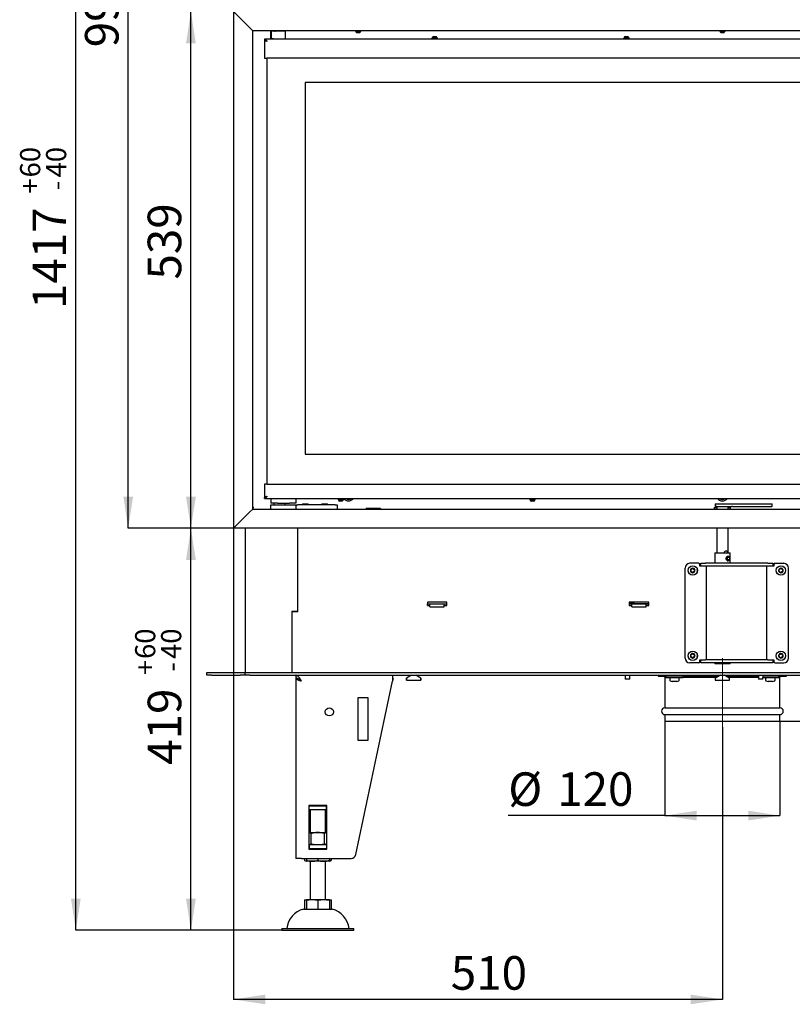
# Model space of a CAD drawing. Units: millimetres. Extents: x 2 to 206, y -2 to 282.
# Drawn here: x 2 to 82, y 123 to 226 of the extents above; entities that cross this region are included whole.
import ezdxf

# ---------------------------------------------------------------- set-up
doc = ezdxf.new("R2010")
doc.units = ezdxf.units.MM
doc.linetypes.add('CENTERX2', pattern=[20.32, 12.7, -2.54, 2.54, -2.54])
doc.layers.add('FORMAT', color=7, linetype='Continuous')
doc.styles.add('SLDTEXTSTYLE0', font='TXT', dxfattribs={"width": 0.605})
doc.dimstyles.new('SLDDIMSTYLE0', dxfattribs={"dimtxt": 3.5, "dimasz": 3.302, "dimexe": 0, "dimexo": 0.0625, "dimgap": 0.875, "dimtad": 1, "dimdec": 0, "dimlfac": 10, "dimrnd": 1e-09, "dimzin": 12, "dimdsep": 46, "dimtxsty": 'SLDTEXTSTYLE0', "dimsah": 1, "dimcen": 0.09, "dimadec": 0, "dimazin": 3, "dimtol": 1, "dimtp": 60, "dimtm": 40, "dimtfac": 1, "dimtdec": 0, "dimtofl": 0, "dimtmove": 0, "dimatfit": 3, "dimfxl": 0, "dimfrac": 2, "dimtolj": 1, "dimtzin": 12, "dimarcsym": 0})
doc.dimstyles.new('SLDDIMSTYLE1', dxfattribs={"dimtxt": 3.5, "dimasz": 3.302, "dimexe": 0, "dimexo": 0.0625, "dimgap": 0.875, "dimtad": 1, "dimdec": 1, "dimlfac": 10, "dimrnd": 1e-09, "dimzin": 12, "dimdsep": 46, "dimtxsty": 'SLDTEXTSTYLE0', "dimsah": 1, "dimcen": 0.09, "dimadec": 0, "dimazin": 3, "dimtfac": 1, "dimtdec": 1, "dimtofl": 0, "dimtmove": 0, "dimatfit": 3, "dimfxl": 0, "dimfrac": 2, "dimtolj": 1, "dimtzin": 12, "dimarcsym": 0})
doc.dimstyles.new('SLDDIMSTYLE2', dxfattribs={"dimtxt": 3.5, "dimasz": 3.302, "dimexe": 0, "dimexo": 0.0625, "dimgap": 0.875, "dimtad": 1, "dimdec": 0, "dimlfac": 10, "dimrnd": 1e-09, "dimzin": 12, "dimdsep": 46, "dimtxsty": 'SLDTEXTSTYLE0', "dimsah": 1, "dimcen": 0.09, "dimadec": 0, "dimazin": 3, "dimtfac": 1, "dimtdec": 1, "dimtofl": 0, "dimtmove": 0, "dimatfit": 3, "dimfxl": 0, "dimfrac": 2, "dimtolj": 1, "dimtzin": 12, "dimarcsym": 0})
doc.dimstyles.new('SLDDIMSTYLE3', dxfattribs={"dimtxt": 3.5, "dimasz": 3.302, "dimexe": 0, "dimexo": 0.0625, "dimgap": 0.875, "dimtad": 1, "dimdec": 1, "dimlfac": 10, "dimrnd": 1e-09, "dimzin": 12, "dimdsep": 46, "dimtxsty": 'SLDTEXTSTYLE0', "dimsah": 1, "dimcen": 0.09, "dimadec": 0, "dimazin": 3, "dimtol": 1, "dimtp": 60, "dimtm": 40, "dimtfac": 1, "dimtdec": 0, "dimtmove": 0, "dimatfit": 0, "dimfxl": 0, "dimfrac": 2, "dimtolj": 1, "dimtzin": 12, "dimarcsym": 0})

# ---------------------------------------------------------------- blocks, each defined once
blk = doc.blocks.new('_D')
at = {"layer": 'FORMAT', "color": 1}
for p, q in [((24.11, 172.48), (19.67, 172.48)), ((19.67, 130.54), (19.67, 172.48)), ((29.16, 130.54), (19.67, 130.54))]:
    blk.add_line(p, q, dxfattribs=at)
for points in [[(19.67, 172.48), (19.16, 169.17), (20.18, 169.17)], [(19.67, 130.54), (20.18, 133.84), (19.16, 133.84)]]:
    blk.add_solid(points, dxfattribs=at)
at = {"layer": 'FORMAT', "color": 1, "attachment_point": 1, "rotation": 90, "style": 'SLDTEXTSTYLE0'}
for s, insert, char_height in [('60', (13.85, 158.84), 2.1), ('40', (16.56, 158.84), 2.1), ('+', (13.85, 157.16), 2.1), ('-', (16.56, 157.52), 2.1), ('419', (15.16, 147.8), 3.5)]:
    blk.add_mtext(s, dxfattribs=dict(at, insert=insert, char_height=char_height))
blk = doc.blocks.new('_D_1')
at = {"layer": 'FORMAT', "color": 1}
for p, q in [((24.11, 226.38), (19.67, 226.38)), ((19.67, 172.48), (19.67, 226.38)), ((24.11, 172.48), (19.67, 172.48))]:
    blk.add_line(p, q, dxfattribs=at)
for points in [[(19.67, 226.38), (19.16, 223.07), (20.18, 223.07)], [(19.67, 172.48), (20.18, 175.78), (19.16, 175.78)]]:
    blk.add_solid(points, dxfattribs=at)
at = {"layer": 'FORMAT', "color": 1, "insert": (15.16, 198.42), "char_height": 3.5, "attachment_point": 1, "rotation": 90, "style": 'SLDTEXTSTYLE0'}
blk.add_mtext('539', dxfattribs=at)
blk = doc.blocks.new('_D_2')
at = {"layer": 'FORMAT', "color": 1}
for p, q in [((24.11, 172.48), (24.11, 123.32)), ((75.11, 151.74), (75.11, 123.32)), ((75.11, 123.32), (24.11, 123.32))]:
    blk.add_line(p, q, dxfattribs=at)
for points in [[(24.11, 123.32), (27.42, 122.82), (27.42, 123.83)], [(75.11, 123.32), (71.81, 123.83), (71.81, 122.82)]]:
    blk.add_solid(points, dxfattribs=at)
at = {"layer": 'FORMAT', "color": 1, "insert": (46.78, 127.84), "char_height": 3.5, "attachment_point": 1, "style": 'SLDTEXTSTYLE0'}
blk.add_mtext('510', dxfattribs=at)
blk = doc.blocks.new('_D_3')
at = {"layer": 'FORMAT'}
for p, q in [((65.11, 272.24), (7.66, 272.24)), ((7.66, 130.54), (7.66, 272.24)), ((29.16, 130.54), (7.66, 130.54))]:
    blk.add_line(p, q, dxfattribs=at)
for points in [[(7.66, 272.24), (7.16, 268.93), (8.17, 268.93)], [(7.66, 130.54), (8.17, 133.84), (7.16, 133.84)]]:
    blk.add_solid(points, dxfattribs=at)
at = {"layer": 'FORMAT', "attachment_point": 1, "rotation": 90, "style": 'SLDTEXTSTYLE0'}
for s, insert, char_height in [('60', (1.85, 209.07), 2.1), ('40', (4.56, 209.07), 2.1), ('+', (1.85, 207.38), 2.1), ('-', (4.56, 207.74), 2.1), ('1417', (3.15, 195.35), 3.5)]:
    blk.add_mtext(s, dxfattribs=dict(at, insert=insert, char_height=char_height))
blk = doc.blocks.new('_D_4')
at = {"layer": 'FORMAT', "color": 1}
for p, q in [((65.11, 272.24), (13.13, 272.24)), ((13.13, 172.48), (13.13, 272.24)), ((24.11, 172.48), (13.13, 172.48))]:
    blk.add_line(p, q, dxfattribs=at)
for points in [[(13.13, 272.24), (12.62, 268.93), (13.64, 268.93)], [(13.13, 172.48), (13.64, 175.78), (12.62, 175.78)]]:
    blk.add_solid(points, dxfattribs=at)
at = {"layer": 'FORMAT', "color": 1, "insert": (8.62, 222.65), "char_height": 3.5, "attachment_point": 1, "rotation": 90, "style": 'SLDTEXTSTYLE0'}
blk.add_mtext('998', dxfattribs=at)
blk = doc.blocks.new('_D_5')
at = {"layer": 'FORMAT'}
for p, q in [((69.11, 152.34), (69.11, 142.5)), ((81.11, 152.34), (81.11, 142.5)), ((69.11, 142.5), (52.77, 142.5)), ((69.11, 142.5), (81.11, 142.5))]:
    blk.add_line(p, q, dxfattribs=at)
for points in [[(69.11, 142.5), (72.42, 141.99), (72.42, 143.01)], [(81.11, 142.5), (77.81, 143.01), (77.81, 141.99)]]:
    blk.add_solid(points, dxfattribs=at)
at = {"layer": 'FORMAT', "char_height": 3.5, "attachment_point": 1, "style": 'SLDTEXTSTYLE0'}
for s, insert in [('%%c', (52.77, 147.01)), ('120', (57.88, 147.02))]:
    blk.add_mtext(s, dxfattribs=dict(at, insert=insert))
blk = doc.blocks.new('_D_6')
at = {"layer": 'FORMAT'}
for p, q in [((99.01, 152.34), (99.01, 156.64)), ((81.11, 152.34), (99.01, 152.34)), ((99.01, 152.34), (99.01, 130.54)), ((113.56, 130.54), (99.01, 130.54)), ((99.01, 130.54), (99.01, 126.24))]:
    blk.add_line(p, q, dxfattribs=at)
for points in [[(99.01, 152.34), (99.52, 155.64), (98.5, 155.64)], [(99.01, 130.54), (98.5, 127.23), (99.52, 127.23)]]:
    blk.add_solid(points, dxfattribs=at)
at = {"layer": 'FORMAT', "attachment_point": 1, "rotation": 90, "style": 'SLDTEXTSTYLE0'}
for s, insert, char_height in [('60', (93.19, 145.38), 2.1), ('40', (95.9, 145.38), 2.1), ('+', (93.19, 143.69), 2.1), ('-', (95.9, 144.05), 2.1), ('218', (94.5, 134.33), 3.5)]:
    blk.add_mtext(s, dxfattribs=dict(at, insert=insert, char_height=char_height))

msp = doc.modelspace()

# ---------------------------------------------------------------- linework, layer by layer
at = {"color": 7, "linetype": 'Continuous', "lineweight": 25}
for p, q in [((24.113, 226.377), (25.813, 224.677)), ((24.113, 226.377), (24.113, 172.477)), ((26.113, 224.377), (25.813, 224.677)), ((25.813, 224.677), (26.113, 224.377)), ((124.113, 224.377), (26.113, 224.377)), ((26.113, 174.477), (26.113, 224.377)), ((28.023, 224.287), (28.066, 224.337)), ((28.074, 224.287), (28.023, 224.287)), ((28.023, 223.587), (28.023, 224.287)), ((28.066, 224.337), (28.117, 224.337)), ((28.117, 224.337), (28.074, 224.287)), ((28.074, 223.587), (28.074, 224.287)), ((28.389, 224.337), (28.117, 224.337)), ((28.389, 224.337), (28.451, 224.337)), ((28.404, 224.337), (28.404, 224.377)), ((29.528, 224.337), (28.451, 224.337)), ((29.402, 224.377), (29.402, 224.337)), ((29.528, 223.537), (29.528, 224.337)), ((36.828, 224.377), (36.828, 224.297)), ((37.226, 224.297), (36.828, 224.297)), ((36.878, 224.297), (36.878, 224.277)), ((37.206, 224.277), (36.878, 224.277)), ((37.169, 224.157), (36.973, 224.157)), ((37.253, 224.157), (37.169, 224.157)), ((37.348, 224.277), (37.206, 224.277)), ((37.398, 224.297), (37.226, 224.297)), ((37.348, 224.277), (37.348, 224.297)), ((37.398, 224.297), (37.398, 224.377)), ((74.828, 224.377), (74.828, 224.297)), ((75.167, 224.297), (74.828, 224.297)), ((74.878, 224.297), (74.878, 224.277)), ((75.158, 224.277), (74.878, 224.277)), ((75.14, 224.157), (74.973, 224.157)), ((75.253, 224.157), (75.14, 224.157)), ((75.348, 224.277), (75.158, 224.277)), ((75.398, 224.297), (75.167, 224.297)), ((75.348, 224.277), (75.348, 224.297)), ((75.398, 224.297), (75.398, 224.377)), ((27.363, 223.507), (27.363, 223.387)), ((122.843, 223.507), (27.363, 223.507)), ((27.363, 223.357), (27.363, 221.507)), ((27.472, 223.357), (27.363, 223.357)), ((28.066, 223.537), (28.023, 223.587)), ((28.023, 223.587), (28.074, 223.587)), ((28.117, 223.537), (28.066, 223.537)), ((28.074, 223.587), (28.117, 223.537)), ((28.103, 223.537), (28.103, 223.507)), ((28.273, 223.537), (28.117, 223.537)), ((28.273, 223.537), (29.703, 223.537)), ((29.703, 223.507), (29.703, 223.537)), ((44.818, 223.64), (44.818, 223.56)), ((44.818, 223.64), (45.103, 223.64)), ((44.818, 223.56), (45.103, 223.56)), ((44.868, 223.66), (44.868, 223.64)), ((44.868, 223.66), (45.103, 223.66)), ((44.953, 223.54), (44.953, 223.507)), ((44.953, 223.54), (45.103, 223.54)), ((44.963, 223.78), (45.103, 223.78)), ((45.103, 223.78), (45.243, 223.78)), ((45.103, 223.66), (45.338, 223.66)), ((45.103, 223.64), (45.388, 223.64)), ((45.103, 223.56), (45.388, 223.56)), ((45.103, 223.54), (45.253, 223.54)), ((45.253, 223.507), (45.253, 223.54)), ((45.338, 223.64), (45.338, 223.66)), ((45.388, 223.56), (45.388, 223.64)), ((64.818, 223.64), (64.818, 223.56)), ((64.818, 223.64), (65.157, 223.64)), ((64.818, 223.56), (65.157, 223.56)), ((64.868, 223.66), (64.868, 223.64)), ((64.868, 223.66), (65.148, 223.66)), ((64.953, 223.54), (64.953, 223.507)), ((64.953, 223.54), (65.132, 223.54)), ((64.963, 223.78), (65.13, 223.78)), ((65.13, 223.78), (65.243, 223.78)), ((65.132, 223.54), (65.253, 223.54)), ((65.148, 223.66), (65.338, 223.66)), ((65.157, 223.64), (65.388, 223.64)), ((65.157, 223.56), (65.388, 223.56)), ((65.253, 223.507), (65.253, 223.54)), ((65.338, 223.64), (65.338, 223.66)), ((65.388, 223.56), (65.388, 223.64)), ((27.363, 221.507), (27.603, 221.507)), ((27.603, 221.507), (27.603, 177.067)), ((122.603, 221.507), (27.603, 221.507)), ((31.603, 218.988), (31.603, 180.188)), ((118.603, 218.988), (31.603, 218.988)), ((31.603, 180.188), (118.603, 180.188)), ((27.363, 177.067), (27.363, 175.717)), ((27.603, 177.067), (27.363, 177.067)), ((27.603, 177.067), (122.603, 177.067)), ((27.473, 175.717), (27.363, 175.717)), ((27.363, 175.567), (27.363, 175.687)), ((27.363, 175.567), (122.843, 175.567)), ((28.013, 175.567), (28.013, 175.087)), ((28.298, 175.087), (28.013, 175.087)), ((28.013, 174.477), (28.013, 174.927)), ((28.013, 174.927), (28.813, 174.927)), ((28.689, 175.087), (28.298, 175.087)), ((28.303, 175.087), (28.303, 174.927)), ((28.313, 175.087), (28.313, 174.927)), ((28.689, 175.087), (29.938, 175.087)), ((28.813, 174.927), (29.813, 174.927)), ((29.513, 174.927), (29.513, 175.087)), ((29.813, 174.927), (30.613, 174.927)), ((30.328, 175.087), (29.938, 175.087)), ((30.613, 175.087), (30.328, 175.087)), ((30.613, 175.567), (30.613, 175.087)), ((30.613, 174.927), (30.613, 174.477)), ((30.613, 174.927), (30.813, 174.927)), ((34.713, 174.927), (30.813, 174.927)), ((31.338, 175.027), (31.313, 175.002)), ((31.313, 175.002), (31.313, 174.927)), ((31.913, 175.002), (31.313, 175.002)), ((31.338, 175.027), (31.888, 175.027)), ((31.913, 175.002), (31.888, 175.027)), ((31.913, 174.927), (31.913, 175.002)), ((33.338, 175.027), (33.313, 175.002)), ((33.313, 175.002), (33.313, 174.927)), ((33.913, 175.002), (33.313, 175.002)), ((33.338, 175.027), (33.888, 175.027)), ((33.913, 175.002), (33.888, 175.027)), ((33.913, 174.927), (33.913, 175.002)), ((34.713, 174.927), (34.913, 174.927)), ((34.913, 174.927), (34.913, 174.477)), ((35.018, 175.514), (35.018, 175.434)), ((35.588, 175.514), (35.018, 175.514)), ((35.588, 175.434), (35.018, 175.434)), ((35.068, 175.434), (35.068, 175.414)), ((35.538, 175.414), (35.068, 175.414)), ((35.153, 175.567), (35.153, 175.534)), ((35.453, 175.534), (35.153, 175.534)), ((35.443, 175.294), (35.163, 175.294)), ((35.453, 175.534), (35.453, 175.567)), ((35.538, 175.414), (35.538, 175.434)), ((35.588, 175.434), (35.588, 175.514)), ((55.018, 175.514), (55.018, 175.434)), ((55.588, 175.514), (55.018, 175.514)), ((55.588, 175.434), (55.018, 175.434)), ((55.068, 175.434), (55.068, 175.414)), ((55.538, 175.414), (55.068, 175.414)), ((55.153, 175.567), (55.153, 175.534)), ((55.453, 175.534), (55.153, 175.534)), ((55.443, 175.294), (55.163, 175.294)), ((55.453, 175.534), (55.453, 175.567)), ((55.538, 175.414), (55.538, 175.434)), ((55.588, 175.434), (55.588, 175.514)), ((74.263, 174.627), (74.263, 174.477)), ((74.263, 174.627), (74.513, 174.627)), ((74.341, 175.037), (74.341, 174.737)), ((74.341, 175.037), (74.528, 175.037)), ((74.528, 174.737), (74.341, 174.737)), ((74.513, 174.737), (74.513, 174.477)), ((74.528, 175.037), (76.082, 175.037)), ((74.528, 174.737), (76.082, 174.737)), ((75.713, 174.477), (75.713, 174.737)), ((75.713, 174.627), (75.963, 174.627)), ((75.963, 174.477), (75.963, 174.627)), ((76.082, 175.037), (76.169, 175.037)), ((76.169, 174.737), (76.082, 174.737)), ((76.169, 175.037), (78.478, 175.037)), ((76.169, 174.737), (78.478, 174.737)), ((78.478, 175.037), (78.968, 175.037)), ((78.478, 174.737), (78.968, 174.737)), ((78.968, 175.037), (80.262, 175.037)), ((78.968, 174.737), (80.262, 174.737)), ((80.262, 175.037), (80.303, 175.037)), ((80.303, 174.737), (80.262, 174.737)), ((80.303, 174.737), (80.303, 175.037)), ((24.113, 172.477), (25.813, 174.177)), ((26.113, 174.477), (25.813, 174.177)), ((25.813, 174.177), (26.113, 174.477)), ((26.113, 174.544), (26.173, 174.589)), ((26.113, 174.477), (124.113, 174.477)), ((39.463, 174.552), (37.963, 174.552)), ((37.963, 174.506), (37.963, 174.552)), ((37.963, 174.477), (37.963, 174.506)), ((39.463, 174.552), (39.463, 174.506)), ((39.463, 174.506), (39.463, 174.477)), ((126.113, 172.477), (24.113, 172.477)), ((25.313, 172.477), (25.313, 157.437)), ((30.813, 163.767), (30.813, 172.477)), ((74.513, 172.477), (74.513, 169.917)), ((75.713, 169.917), (75.713, 172.477)), ((74.313, 169.917), (74.313, 168.817)), ((74.313, 169.917), (75.913, 169.917)), ((75.618, 169.562), (75.694, 169.562)), ((75.694, 169.562), (75.746, 169.522)), ((75.71, 169.549), (75.759, 169.549)), ((75.746, 169.522), (75.747, 169.462)), ((75.8, 169.511), (75.759, 169.549)), ((75.785, 169.454), (75.8, 169.511)), ((75.846, 169.48), (75.813, 169.512)), ((75.913, 168.817), (75.913, 169.917)), ((72.613, 168.817), (71.713, 168.817)), ((72.763, 168.517), (72.763, 168.667)), ((72.863, 168.517), (72.763, 168.517)), ((72.863, 168.517), (72.863, 168.817)), ((72.863, 168.817), (73.363, 168.817)), ((73.363, 168.517), (72.863, 168.517)), ((79.863, 168.817), (73.363, 168.817)), ((79.863, 168.517), (73.363, 168.517)), ((73.463, 158.737), (73.463, 168.517)), ((75.623, 169.072), (75.699, 169.072)), ((75.715, 169.454), (75.785, 169.454)), ((75.813, 169.122), (75.846, 169.154)), ((79.763, 158.737), (79.763, 168.517)), ((79.863, 168.817), (80.363, 168.817)), ((80.363, 168.517), (79.863, 168.517)), ((80.363, 168.817), (80.363, 168.517)), ((80.463, 168.517), (80.363, 168.517)), ((80.463, 168.667), (80.463, 168.517)), ((80.613, 168.817), (81.513, 168.817)), ((71.213, 158.937), (71.213, 168.317)), ((82.013, 158.937), (82.013, 168.317)), ((46.373, 164.762), (44.333, 164.762)), ((44.333, 164.762), (44.333, 164.412)), ((44.333, 164.587), (44.353, 164.587)), ((44.333, 164.412), (44.603, 164.412)), ((44.353, 164.412), (44.353, 164.587)), ((44.353, 164.587), (44.603, 164.587)), ((44.603, 164.287), (44.603, 164.587)), ((44.603, 164.587), (46.103, 164.587)), ((46.103, 164.287), (46.103, 164.587)), ((46.103, 164.587), (46.353, 164.587)), ((46.103, 164.412), (46.373, 164.412)), ((46.353, 164.412), (46.353, 164.587)), ((46.353, 164.587), (46.373, 164.587)), ((46.373, 164.412), (46.373, 164.762)), ((67.433, 164.762), (65.393, 164.762)), ((65.393, 164.762), (65.393, 164.412)), ((65.955, 164.637), (65.393, 164.637)), ((65.393, 164.587), (65.413, 164.587)), ((65.393, 164.412), (65.663, 164.412)), ((65.413, 164.412), (65.413, 164.587)), ((65.413, 164.587), (65.663, 164.587)), ((65.663, 164.287), (65.663, 164.587)), ((65.663, 164.587), (67.163, 164.587)), ((65.955, 164.637), (66.096, 164.637)), ((66.096, 164.637), (67.433, 164.637)), ((67.163, 164.287), (67.163, 164.587)), ((67.163, 164.587), (67.413, 164.587)), ((67.163, 164.412), (67.433, 164.412)), ((67.413, 164.412), (67.413, 164.587)), ((67.413, 164.587), (67.433, 164.587)), ((67.433, 164.412), (67.433, 164.762)), ((30.213, 163.787), (30.213, 157.437)), ((30.813, 163.787), (30.213, 163.787)), ((30.213, 163.767), (30.213, 157.437)), ((30.813, 163.767), (30.213, 163.767)), ((30.513, 163.787), (30.513, 163.767)), ((44.603, 164.287), (46.103, 164.287)), ((65.663, 164.287), (67.163, 164.287)), ((72.613, 158.437), (71.713, 158.437)), ((72.763, 158.587), (72.763, 158.737)), ((72.763, 158.737), (72.863, 158.737)), ((72.863, 158.437), (72.863, 158.737)), ((72.863, 158.737), (73.363, 158.737)), ((73.363, 158.437), (72.863, 158.437)), ((79.863, 158.737), (73.363, 158.737)), ((79.863, 158.437), (73.363, 158.437)), ((74.313, 158.437), (74.313, 158.317)), ((75.623, 158.317), (74.313, 158.317)), ((75.913, 158.317), (75.623, 158.317)), ((75.913, 158.317), (75.913, 158.437)), ((79.863, 158.737), (80.363, 158.737)), ((80.363, 158.437), (79.863, 158.437)), ((80.363, 158.737), (80.463, 158.737)), ((80.363, 158.737), (80.363, 158.437)), ((80.463, 158.737), (80.463, 158.587)), ((80.613, 158.437), (81.513, 158.437)), ((21.313, 157.137), (21.313, 157.437)), ((21.313, 157.437), (21.813, 157.437)), ((21.813, 157.437), (24.813, 157.437)), ((24.813, 157.437), (25.313, 157.437)), ((25.313, 157.137), (25.313, 157.437)), ((25.313, 157.437), (25.813, 157.437)), ((25.813, 157.437), (124.413, 157.437)), ((21.813, 157.137), (21.313, 157.137)), ((21.813, 157.137), (24.813, 157.137)), ((25.313, 157.137), (24.813, 157.137)), ((25.813, 157.137), (25.313, 157.137)), ((25.813, 157.137), (124.413, 157.137)), ((30.613, 157.137), (30.613, 156.837)), ((30.613, 156.827), (30.613, 138.037)), ((30.71, 156.827), (30.613, 156.827)), ((31.01, 156.689), (31.001, 156.682)), ((36.865, 138.433), (40.713, 156.537)), ((40.713, 157.137), (40.713, 156.537)), ((40.713, 156.82), (40.774, 156.82)), ((40.774, 156.82), (40.713, 156.537)), ((42.163, 156.637), (42.163, 156.829)), ((42.163, 156.829), (42.164, 156.829)), ((42.164, 156.637), (42.163, 156.637)), ((42.697, 157.137), (42.164, 156.829)), ((42.164, 156.829), (42.164, 156.637)), ((42.164, 156.637), (43.663, 156.637)), ((43.663, 156.829), (43.13, 157.137)), ((43.663, 156.637), (43.663, 156.829)), ((43.663, 156.829), (43.663, 156.829)), ((43.663, 156.829), (43.663, 156.637)), ((43.663, 156.637), (43.663, 156.637)), ((64.975, 157.137), (64.983, 156.737)), ((65.376, 156.737), (64.983, 156.737)), ((65.443, 156.737), (65.376, 156.737)), ((65.443, 156.737), (65.451, 157.137)), ((68.413, 157.137), (68.413, 157.037)), ((68.413, 157.037), (69.213, 157.037)), ((69.113, 156.937), (69.113, 153.737)), ((69.113, 156.937), (69.213, 156.937)), ((69.213, 157.037), (69.213, 156.877)), ((70.973, 157.037), (69.213, 157.037)), ((71.013, 156.877), (69.213, 156.877)), ((69.623, 156.827), (69.623, 156.611)), ((69.655, 156.564), (69.873, 156.477)), ((69.868, 157.137), (69.866, 157.037)), ((69.875, 156.477), (69.873, 156.477)), ((70.018, 156.477), (69.875, 156.477)), ((70.256, 156.477), (70.018, 156.477)), ((70.353, 156.477), (70.256, 156.477)), ((70.353, 156.477), (70.572, 156.564)), ((70.36, 157.037), (70.358, 157.137)), ((70.603, 156.611), (70.603, 156.827)), ((70.973, 157.037), (74.724, 157.037)), ((71.013, 156.877), (71.013, 157.037)), ((71.013, 156.937), (74.551, 156.937)), ((74.897, 157.137), (74.363, 156.829)), ((74.363, 156.829), (74.363, 156.637)), ((74.363, 156.637), (75.863, 156.637)), ((75.863, 156.829), (75.33, 157.137)), ((75.503, 157.037), (78.877, 157.037)), ((75.676, 156.937), (78.879, 156.937)), ((75.863, 156.637), (75.863, 156.829)), ((78.875, 157.137), (78.883, 156.737)), ((79.276, 156.737), (78.883, 156.737)), ((79.343, 156.737), (79.276, 156.737)), ((79.343, 156.737), (79.351, 157.137)), ((81.013, 156.877), (79.346, 156.877)), ((81.013, 157.037), (79.349, 157.037)), ((79.623, 156.827), (79.623, 156.611)), ((79.655, 156.564), (79.873, 156.477)), ((79.868, 157.137), (79.866, 157.037)), ((79.941, 156.477), (79.873, 156.477)), ((80.172, 156.477), (79.941, 156.477)), ((80.344, 156.477), (80.172, 156.477)), ((80.353, 156.477), (80.344, 156.477)), ((80.353, 156.477), (80.572, 156.564)), ((80.36, 157.037), (80.358, 157.137)), ((80.603, 156.611), (80.603, 156.827)), ((81.013, 156.877), (81.013, 157.037)), ((81.013, 157.037), (81.813, 157.037)), ((81.013, 156.937), (81.113, 156.937)), ((81.113, 153.737), (81.113, 156.937)), ((81.813, 157.037), (81.813, 157.137)), ((37.114, 154.82), (38.114, 154.82)), ((37.114, 150.32), (37.114, 154.82)), ((38.114, 154.82), (38.114, 150.32)), ((69.113, 153.737), (81.113, 153.737)), ((69.113, 153.037), (69.113, 152.337)), ((69.113, 153.037), (81.113, 153.037)), ((69.113, 152.337), (81.113, 152.337)), ((81.113, 152.337), (81.113, 153.037)), ((38.114, 150.32), (37.114, 150.32)), ((33.853, 143.557), (31.973, 143.557)), ((31.973, 143.557), (31.973, 139.017)), ((32.013, 143.537), (31.973, 143.537)), ((32.013, 143.137), (31.973, 143.137)), ((31.973, 143.039), (32.113, 143.039)), ((32.113, 142.999), (31.973, 142.999)), ((32.013, 143.137), (32.013, 143.537)), ((32.013, 143.537), (33.813, 143.537)), ((32.013, 143.137), (33.813, 143.137)), ((32.113, 143.557), (32.113, 143.537)), ((32.113, 143.137), (32.113, 140.737)), ((33.713, 143.537), (33.713, 143.557)), ((33.713, 140.737), (33.713, 143.137)), ((33.713, 143.039), (33.853, 143.039)), ((33.853, 142.999), (33.713, 142.999)), ((33.813, 143.137), (33.813, 143.537)), ((33.853, 143.537), (33.813, 143.537)), ((33.853, 143.137), (33.813, 143.137)), ((33.853, 139.017), (33.853, 143.557)), ((31.973, 140.737), (32.913, 140.737)), ((32.913, 140.737), (33.853, 140.737)), ((32.22, 139.544), (32.22, 140.63)), ((33.606, 139.544), (33.606, 140.63)), ((31.973, 139.437), (32.013, 139.437)), ((31.973, 139.037), (32.013, 139.037)), ((31.973, 139.017), (33.853, 139.017)), ((32.013, 139.437), (32.013, 139.037)), ((33.813, 139.437), (32.013, 139.437)), ((33.813, 139.037), (32.013, 139.037)), ((33.813, 139.437), (33.813, 139.037)), ((33.813, 139.437), (33.853, 139.437)), ((33.813, 139.037), (33.853, 139.037)), ((31.213, 138.037), (30.613, 138.037)), ((31.213, 138.037), (36.376, 138.037)), ((31.528, 138.037), (31.528, 137.834)), ((31.713, 138.037), (31.713, 137.834)), ((32.313, 137.737), (31.713, 137.737)), ((32.113, 137.737), (32.113, 133.737)), ((33.513, 137.737), (32.313, 137.737)), ((32.913, 138.037), (32.913, 137.834)), ((34.113, 137.737), (33.513, 137.737)), ((33.713, 133.737), (33.713, 137.737)), ((34.113, 138.037), (34.113, 137.834)), ((34.299, 138.037), (34.299, 137.834)), ((31.528, 133.7), (31.528, 132.737)), ((31.713, 133.737), (32.313, 133.737)), ((31.713, 133.7), (31.713, 132.737)), ((32.313, 133.737), (33.513, 133.737)), ((32.913, 133.7), (32.913, 132.737)), ((33.513, 133.737), (34.113, 133.737)), ((34.113, 133.7), (34.113, 132.737)), ((34.299, 133.7), (34.299, 132.737)), ((31.413, 132.737), (32.913, 132.737)), ((32.913, 132.737), (34.413, 132.737)), ((29.163, 130.737), (29.163, 130.537)), ((29.163, 130.737), (32.913, 130.737)), ((29.163, 130.537), (32.913, 130.537)), ((32.913, 130.737), (36.663, 130.737)), ((32.913, 130.537), (36.663, 130.537)), ((36.663, 130.537), (36.663, 130.737))]:
    msp.add_line(p, q, dxfattribs=at)
at = {"color": 7, "linetype": 'Continuous', "lineweight": 25, "flags": 128}
for points in [[(75.813, 169.122), (75.813, 169.121), (75.781, 169.096), (75.746, 169.079), (75.709, 169.072), (75.672, 169.074), (75.635, 169.086), (75.602, 169.107), (75.572, 169.136), (75.547, 169.172), (75.528, 169.214), (75.515, 169.259), (75.51, 169.307), (75.513, 169.356), (75.522, 169.402), (75.539, 169.446), (75.561, 169.484), (75.589, 169.516), (75.622, 169.54), (75.657, 169.556), (75.694, 169.562), (75.694, 169.562)], [(75.746, 169.522), (75.713, 169.516), (75.681, 169.501), (75.653, 169.478), (75.629, 169.448), (75.61, 169.412), (75.598, 169.372), (75.592, 169.329), (75.594, 169.286), (75.602, 169.244), (75.617, 169.205), (75.639, 169.171), (75.665, 169.144), (75.695, 169.125), (75.727, 169.114), (75.76, 169.112), (75.793, 169.12), (75.824, 169.136), (75.852, 169.16), (75.875, 169.191), (75.893, 169.228), (75.904, 169.269), (75.908, 169.312), (75.905, 169.356), (75.895, 169.397), (75.879, 169.435), (75.857, 169.468), (75.83, 169.493), (75.8, 169.511)], [(75.759, 169.549), (75.793, 169.53), (75.813, 169.512)], [(75.785, 169.454), (75.811, 169.438), (75.833, 169.414), (75.849, 169.383), (75.859, 169.348), (75.862, 169.311), (75.857, 169.274), (75.845, 169.24), (75.827, 169.211), (75.804, 169.189), (75.777, 169.176), (75.748, 169.172), (75.72, 169.177), (75.693, 169.192), (75.67, 169.215), (75.653, 169.245), (75.642, 169.279), (75.638, 169.316), (75.642, 169.353), (75.653, 169.388), (75.67, 169.418), (75.692, 169.441), (75.719, 169.456), (75.747, 169.462)]]:
    msp.add_lwpolyline(points, dxfattribs=at)
at = {"color": 7, "linetype": 'Continuous', "lineweight": 25}
for centre, radius in [((72.013, 168.077), 0.49), ((81.213, 168.077), 0.49), ((72.013, 159.177), 0.49), ((81.213, 159.177), 0.49), ((34.114, 153.32), 0.425)]:
    msp.add_circle(centre, radius, dxfattribs=at)
for centre, radius, start, end in [((26.113, 224.427), 0.08, 270, 321.31781), ((37.153, 224.397), 0.3, 203.58874, 233.14623), ((37.073, 224.397), 0.3, 306.85377, 336.41126), ((75.153, 224.397), 0.3, 203.58874, 233.14623), ((75.073, 224.397), 0.3, 306.85377, 336.41126), ((45.143, 223.54), 0.3, 126.85377, 156.41126), ((44.953, 223.55), 0.01, 270, 90), ((45.063, 223.54), 0.3, 23.58874, 53.14623), ((45.253, 223.55), 0.01, 90, 270), ((65.143, 223.54), 0.3, 126.85377, 156.41126), ((64.953, 223.55), 0.01, 270, 90), ((65.063, 223.54), 0.3, 23.58874, 53.14623), ((65.253, 223.55), 0.01, 90, 270), ((26.113, 174.627), 0.08, 0, 90), ((35.343, 175.534), 0.3, 203.58874, 233.14623), ((35.153, 175.524), 0.01, 270, 90), ((35.453, 175.524), 0.01, 90, 270), ((35.263, 175.534), 0.3, 306.85377, 336.41126), ((36.113, 176.027), 0.7, 221.08233, 318.91767), ((36.113, 176.027), 0.55, 236.7581, 303.2419), ((55.343, 175.534), 0.3, 203.58874, 233.14623), ((55.153, 175.524), 0.01, 270, 90), ((55.453, 175.524), 0.01, 90, 270), ((55.263, 175.534), 0.3, 306.85377, 336.41126), ((75.113, 176.027), 0.7, 221.08233, 318.91767), ((75.113, 176.027), 0.55, 236.7581, 303.2419), ((71.713, 168.317), 0.5, 90, 180), ((72.613, 168.667), 0.15, 0, 90), ((80.613, 168.667), 0.15, 90, 180), ((81.513, 168.317), 0.5, 0, 90), ((71.813, 168.077), 0.3, 156.56328, 203.43672), ((72.013, 168.077), 0.24, 144.91813, 204.91813), ((72.013, 168.077), 0.24, 204.91813, 264.91813), ((71.816, 167.985), 0.01, 143.77548, 266.06079), ((71.647, 168.109), 0.2, 323.77548, 26.06079), ((71.802, 167.776), 0.2, 23.77548, 86.06079), ((72.013, 168.077), 0.24, 84.91813, 144.91813), ((71.836, 168.202), 0.01, 83.77548, 206.06079), ((71.858, 168.41), 0.2, 263.77548, 326.06079), ((71.994, 167.86), 0.01, 203.77548, 326.06079), ((72.013, 168.077), 0.24, 264.91813, 324.91813), ((72.168, 167.743), 0.2, 83.77548, 146.06079), ((72.033, 168.293), 0.01, 23.77548, 146.06079), ((72.013, 168.077), 0.24, 24.91813, 84.91813), ((72.225, 168.378), 0.2, 203.77548, 266.06079), ((72.38, 168.044), 0.2, 143.77548, 206.06079), ((72.191, 167.952), 0.01, 263.77548, 26.06079), ((72.013, 168.077), 0.24, 324.91813, 24.91813), ((72.21, 168.168), 0.01, 323.77548, 86.06079), ((72.213, 168.077), 0.3, 336.56328, 23.43672), ((81.213, 168.077), 0.24, 145.28084, 205.28084), ((81.213, 168.077), 0.24, 205.28084, 265.28084), ((81.017, 167.984), 0.01, 144.13819, 266.42349), ((80.847, 168.107), 0.2, 324.13819, 26.42349), ((81.213, 168.077), 0.24, 85.28084, 145.28084), ((81.004, 167.774), 0.2, 24.13819, 86.42349), ((81.035, 168.2), 0.01, 84.13819, 206.42349), ((81.056, 168.409), 0.2, 264.13819, 326.42349), ((81.195, 167.86), 0.01, 204.13819, 326.42349), ((81.213, 168.077), 0.24, 265.28084, 325.28084), ((81.37, 167.744), 0.2, 84.13819, 146.42349), ((81.231, 168.293), 0.01, 24.13819, 146.42349), ((81.213, 168.077), 0.24, 25.28084, 85.28084), ((81.423, 168.379), 0.2, 204.13819, 266.42349), ((81.58, 168.046), 0.2, 144.13819, 206.42349), ((81.392, 167.953), 0.01, 264.13819, 26.42349), ((81.41, 168.169), 0.01, 324.13819, 86.42349), ((81.213, 168.077), 0.24, 325.28084, 25.28084), ((71.813, 159.177), 0.3, 156.56329, 203.43671), ((72.013, 159.177), 0.24, 144.91813, 204.91813), ((71.647, 159.209), 0.2, 323.77548, 26.06079), ((72.013, 159.177), 0.24, 84.91813, 144.91813), ((71.836, 159.302), 0.01, 83.77548, 206.06079), ((71.858, 159.51), 0.2, 263.77548, 326.06079), ((72.033, 159.393), 0.01, 23.77548, 146.06079), ((72.013, 159.177), 0.24, 24.91813, 84.91813), ((72.225, 159.478), 0.2, 203.77548, 266.06079), ((72.38, 159.144), 0.2, 143.77548, 206.06079), ((72.013, 159.177), 0.24, 324.91813, 24.91813), ((72.21, 159.268), 0.01, 323.77548, 86.06079), ((72.213, 159.177), 0.3, 336.5633, 23.4367), ((81.213, 159.177), 0.24, 144.91813, 204.91813), ((80.847, 159.209), 0.2, 323.77548, 26.06079), ((81.213, 159.177), 0.24, 84.91813, 144.91813), ((81.036, 159.302), 0.01, 83.77548, 206.06079), ((81.058, 159.51), 0.2, 263.77548, 326.06079), ((81.233, 159.393), 0.01, 23.77548, 146.06079), ((81.213, 159.177), 0.24, 24.91813, 84.91813), ((81.425, 159.478), 0.2, 203.77548, 266.06079), ((81.58, 159.144), 0.2, 143.77548, 206.06079), ((81.213, 159.177), 0.24, 324.91813, 24.91813), ((81.41, 159.268), 0.01, 323.77548, 86.06079), ((71.713, 158.937), 0.5, 180, 270), ((72.013, 159.177), 0.24, 204.91813, 264.91813), ((71.816, 159.085), 0.01, 143.77548, 266.06079), ((71.802, 158.876), 0.2, 23.77548, 86.06079), ((71.994, 158.96), 0.01, 203.77548, 326.06079), ((72.013, 159.177), 0.24, 264.91813, 324.91813), ((72.168, 158.843), 0.2, 83.77548, 146.06079), ((72.191, 159.052), 0.01, 263.77548, 26.06079), ((72.613, 158.587), 0.15, 270, 0), ((80.613, 158.587), 0.15, 180, 270), ((81.213, 159.177), 0.24, 204.91813, 264.91813), ((81.016, 159.085), 0.01, 143.77548, 266.06079), ((81.002, 158.876), 0.2, 23.77548, 86.06079), ((81.194, 158.96), 0.01, 203.77548, 326.06079), ((81.213, 159.177), 0.24, 264.91813, 324.91813), ((81.368, 158.843), 0.2, 83.77548, 146.06079), ((81.391, 159.052), 0.01, 263.77548, 26.06079), ((81.513, 158.937), 0.5, 270, 0), ((69.013, 156.937), 0.1, 0, 90), ((69.673, 156.827), 0.05, 90, 180), ((69.673, 156.611), 0.05, 180, 248.19859), ((70.553, 156.827), 0.05, 0, 90), ((70.553, 156.611), 0.05, 291.80141, 0), ((79.673, 156.827), 0.05, 90, 180), ((79.673, 156.611), 0.05, 180, 248.19859), ((80.553, 156.827), 0.05, 0, 90), ((80.553, 156.611), 0.05, 291.80141, 0), ((81.213, 156.937), 0.1, 90, 180), ((69.113, 153.387), 0.35, 90, 270), ((81.113, 153.387), 0.35, 270, 90), ((32.177, 138.844), 1.2, 237.26504, 247.28127), ((33.65, 138.844), 1.2, 292.71873, 302.7345), ((36.376, 138.537), 0.5, 270, 348), ((32.008, 130.45), 2.363, 104.59069, 173.03745), ((33.818, 130.45), 2.363, 6.96255, 75.40931)]:
    msp.add_arc(centre, radius, start, end, dxfattribs=at)
for points, knots in [([(27.363, 223.507), (27.373, 223.506), (27.394, 223.504), (27.424, 223.489), (27.455, 223.466), (27.485, 223.435), (27.516, 223.397), (27.555, 223.342), (27.584, 223.296), (27.603, 223.267)], [0, 0, 0, 0, 0.12561333, 0.25486118, 0.38059159, 0.50996702, 0.63569804, 0.76507413, 1, 1, 1, 1]), ([(27.363, 223.387), (27.377, 223.386), (27.405, 223.384), (27.447, 223.371), (27.489, 223.35), (27.541, 223.316), (27.579, 223.286), (27.603, 223.267)], [0, 0, 0, 0, 0.1717845, 0.3485077, 0.5208971, 0.6982793, 1, 1, 1, 1]), ([(27.603, 175.807), (27.593, 175.791), (27.573, 175.759), (27.542, 175.713), (27.512, 175.67), (27.481, 175.634), (27.451, 175.604), (27.411, 175.575), (27.382, 175.57), (27.363, 175.567)], [0, 0, 0, 0, 0.1256143, 0.2548631, 0.3805935, 0.509969, 0.6357, 0.7650761, 1, 1, 1, 1]), ([(27.603, 175.807), (27.59, 175.796), (27.562, 175.774), (27.52, 175.744), (27.478, 175.718), (27.426, 175.693), (27.387, 175.689), (27.363, 175.687)], [0, 0, 0, 0, 0.1717845, 0.3485077, 0.5208971, 0.6982793, 1, 1, 1, 1]), ([(26.173, 174.589), (26.175, 174.592), (26.18, 174.596), (26.188, 174.608), (26.191, 174.619), (26.193, 174.627)], [0, 0, 0, 0, 0.2141297, 0.4474822, 1, 1, 1, 1]), ([(75.312, 169.917), (75.311, 169.923), (75.308, 169.951), (75.324, 170.001), (75.359, 170.059), (75.41, 170.104), (75.467, 170.128), (75.522, 170.128), (75.568, 170.106), (75.603, 170.064), (75.624, 170.005), (75.634, 169.952), (75.632, 169.922), (75.632, 169.917)], [0, 0, 0, 0, 0.0281827, 0.1285304, 0.2306603, 0.3386971, 0.4479563, 0.5520398, 0.6527781, 0.7563431, 0.8651023, 0.9737885, 1, 1, 1, 1]), ([(31.213, 156.537), (31.188, 156.576), (31.137, 156.656), (31.061, 156.771), (30.984, 156.877), (30.908, 156.969), (30.831, 157.045), (30.757, 157.098), (30.684, 157.131), (30.637, 157.135), (30.613, 157.137)], [0, 0, 0, 0, 0.1255236, 0.2546791, 0.3803196, 0.5096026, 0.6352438, 0.7645274, 0.8808292, 1, 1, 1, 1]), ([(31.213, 156.537), (31.179, 156.564), (31.109, 156.618), (31.005, 156.694), (30.9, 156.759), (30.8, 156.804), (30.704, 156.832), (30.644, 156.835), (30.613, 156.837)], [0, 0, 0, 0, 0.1716459, 0.3482264, 0.5204767, 0.6977157, 0.847242, 1, 1, 1, 1]), ([(30.965, 156.716), (30.977, 156.705), (31, 156.681), (31.046, 156.645), (31.098, 156.609), (31.154, 156.573), (31.194, 156.549), (31.213, 156.537)], [0, 0, 0, 0, 0.1928873, 0.3946655, 0.5964436, 0.7982218, 1, 1, 1, 1]), ([(32.22, 140.63), (32.192, 140.645), (32.136, 140.675), (32.054, 140.709), (31.999, 140.721), (31.973, 140.727)], [0, 0, 0, 0, 0.3453163, 0.6905533, 1, 1, 1, 1]), ([(32.913, 140.737), (32.897, 140.737), (32.826, 140.736), (32.702, 140.728), (32.54, 140.706), (32.38, 140.673), (32.274, 140.644), (32.22, 140.63)], [0, 0, 0, 0, 0.0700644, 0.3004313, 0.5308341, 0.7653944, 1, 1, 1, 1]), ([(33.606, 140.63), (33.55, 140.645), (33.438, 140.676), (33.266, 140.709), (33.091, 140.732), (32.972, 140.735), (32.913, 140.737)], [0, 0, 0, 0, 0.2477112, 0.4953655, 0.7477053, 1, 1, 1, 1]), ([(33.853, 140.727), (33.813, 140.717), (33.729, 140.696), (33.648, 140.652), (33.606, 140.63)], [0, 0, 0, 0, 0.48751416, 1, 1, 1, 1]), ([(32.22, 139.544), (32.192, 139.529), (32.136, 139.498), (32.054, 139.465), (31.999, 139.453), (31.973, 139.447)], [0, 0, 0, 0, 0.3453163, 0.6905533, 1, 1, 1, 1]), ([(32.313, 139.037), (32.263, 139.036), (32.168, 139.035), (32.074, 139.022), (32.03, 139.017)], [0, 0, 0, 0, 0.5290525, 1, 1, 1, 1]), ([(32.913, 139.437), (32.897, 139.437), (32.826, 139.437), (32.702, 139.445), (32.54, 139.468), (32.38, 139.5), (32.274, 139.529), (32.22, 139.544)], [0, 0, 0, 0, 0.0700644, 0.3004313, 0.5308341, 0.7653944, 1, 1, 1, 1]), ([(32.593, 139.017), (32.558, 139.021), (32.475, 139.033), (32.382, 139.036), (32.323, 139.037), (32.313, 139.037)], [0, 0, 0, 0, 0.3709767, 0.8936496, 1, 1, 1, 1]), ([(33.606, 139.544), (33.55, 139.529), (33.438, 139.498), (33.266, 139.464), (33.091, 139.441), (32.972, 139.438), (32.913, 139.437)], [0, 0, 0, 0, 0.2477112, 0.4953655, 0.7477053, 1, 1, 1, 1]), ([(33.513, 139.037), (33.463, 139.036), (33.368, 139.035), (33.274, 139.022), (33.23, 139.017)], [0, 0, 0, 0, 0.5290525, 1, 1, 1, 1]), ([(33.793, 139.017), (33.758, 139.021), (33.675, 139.033), (33.582, 139.036), (33.523, 139.037), (33.513, 139.037)], [0, 0, 0, 0, 0.3709767, 0.8936496, 1, 1, 1, 1]), ([(33.853, 139.447), (33.813, 139.457), (33.729, 139.477), (33.648, 139.521), (33.606, 139.544)], [0, 0, 0, 0, 0.4875142, 1, 1, 1, 1]), ([(31.528, 137.834), (31.554, 137.819), (31.607, 137.789), (31.669, 137.765), (31.705, 137.758), (31.713, 137.757)], [0, 0, 0, 0, 0.4341546, 0.86848, 1, 1, 1, 1]), ([(31.713, 137.834), (31.759, 137.819), (31.851, 137.788), (31.993, 137.76), (32.137, 137.742), (32.245, 137.737), (32.303, 137.737), (32.313, 137.737)], [0, 0, 0, 0, 0.2348662, 0.4698249, 0.710413, 0.9510388, 1, 1, 1, 1]), ([(31.713, 137.737), (31.713, 137.738), (31.713, 137.74), (31.713, 137.757), (31.713, 137.785), (31.713, 137.818), (31.713, 137.834)], [0, 0, 0, 0, 0.2472826, 0.4945294, 0.7473252, 1, 1, 1, 1]), ([(32.313, 137.737), (32.363, 137.738), (32.464, 137.74), (32.615, 137.757), (32.765, 137.785), (32.864, 137.818), (32.913, 137.834)], [0, 0, 0, 0, 0.24728262, 0.49452942, 0.74732518, 1, 1, 1, 1]), ([(32.913, 137.834), (32.959, 137.819), (33.051, 137.788), (33.193, 137.76), (33.337, 137.742), (33.445, 137.737), (33.503, 137.737), (33.513, 137.737)], [0, 0, 0, 0, 0.2348662, 0.4698249, 0.710413, 0.9510388, 1, 1, 1, 1]), ([(33.513, 137.737), (33.563, 137.738), (33.664, 137.74), (33.815, 137.757), (33.965, 137.785), (34.064, 137.818), (34.113, 137.834)], [0, 0, 0, 0, 0.2472826, 0.4945294, 0.7473252, 1, 1, 1, 1]), ([(34.113, 137.756), (34.117, 137.757), (34.151, 137.763), (34.214, 137.786), (34.27, 137.818), (34.299, 137.834)], [0, 0, 0, 0, 0.0657584, 0.53299096, 1, 1, 1, 1]), ([(34.113, 137.834), (34.113, 137.818), (34.113, 137.777), (34.113, 137.744), (34.113, 137.739), (34.113, 137.737)], [0, 0, 0, 0, 0.2592274, 0.627453, 1, 1, 1, 1]), ([(31.528, 133.7), (31.556, 133.707), (31.614, 133.72), (31.676, 133.729), (31.709, 133.73), (31.713, 133.73)], [0, 0, 0, 0, 0.4643789, 0.9288806, 1, 1, 1, 1]), ([(31.713, 133.7), (31.763, 133.707), (31.862, 133.721), (32.062, 133.734), (32.213, 133.736), (32.313, 133.737)], [0, 0, 0, 0, 0.24927327, 0.49861249, 1, 1, 1, 1]), ([(31.713, 133.737), (31.713, 133.736), (31.713, 133.734), (31.713, 133.721), (31.713, 133.707), (31.713, 133.7)], [0, 0, 0, 0, 0.4990398, 0.7495534, 1, 1, 1, 1]), ([(32.313, 133.737), (32.413, 133.736), (32.564, 133.734), (32.764, 133.721), (32.863, 133.707), (32.913, 133.7)], [0, 0, 0, 0, 0.4990398, 0.7495534, 1, 1, 1, 1]), ([(32.913, 133.7), (32.963, 133.707), (33.062, 133.721), (33.262, 133.734), (33.413, 133.736), (33.513, 133.737)], [0, 0, 0, 0, 0.24927327, 0.49861249, 1, 1, 1, 1]), ([(33.513, 133.737), (33.613, 133.736), (33.764, 133.734), (33.964, 133.721), (34.063, 133.707), (34.113, 133.7)], [0, 0, 0, 0, 0.4990398, 0.7495534, 1, 1, 1, 1]), ([(34.113, 133.7), (34.113, 133.708), (34.113, 133.726), (34.113, 133.735), (34.113, 133.736), (34.113, 133.737)], [0, 0, 0, 0, 0.32074144, 0.66012942, 1, 1, 1, 1]), ([(34.113, 133.73), (34.117, 133.73), (34.151, 133.729), (34.213, 133.72), (34.27, 133.707), (34.299, 133.7)], [0, 0, 0, 0, 0.0667476, 0.5334363, 1, 1, 1, 1])]:
    msp.add_open_spline(points, degree=3, knots=knots, dxfattribs=at)
for points in [[(27.603, 223.267), (27.588, 223.27), (27.556, 223.278), (27.511, 223.289), (27.469, 223.3), (27.432, 223.312), (27.402, 223.323), (27.38, 223.334), (27.366, 223.345), (27.364, 223.353), (27.363, 223.357)], [(27.603, 223.267), (27.588, 223.274), (27.556, 223.289), (27.516, 223.312), (27.489, 223.334), (27.485, 223.349), (27.483, 223.357)], [(27.363, 175.717), (27.364, 175.72), (27.366, 175.728), (27.38, 175.739), (27.402, 175.75), (27.432, 175.762), (27.469, 175.773), (27.511, 175.784), (27.556, 175.795), (27.588, 175.803), (27.603, 175.807)], [(27.483, 175.717), (27.485, 175.724), (27.489, 175.739), (27.516, 175.762), (27.556, 175.784), (27.588, 175.799), (27.603, 175.807)], [(30.613, 156.827), (30.616, 156.815), (30.62, 156.79), (30.656, 156.754), (30.711, 156.718), (30.786, 156.682), (30.878, 156.645), (30.982, 156.609), (31.095, 156.573), (31.174, 156.549), (31.213, 156.537)]]:
    msp.add_open_spline(points, degree=3, dxfattribs=at)
at = {"layer": 'FORMAT', "linetype": 'CENTERX2', "lineweight": 18, "ltscale": 2}
msp.add_line((75.113, 151.737), (75.113, 158.937), dxfattribs=at)

# ---------------------------------------------------------------- dimensions: what is measured, and where the dimension line sits
at = {"layer": 'FORMAT'}
for base, p1, p2, dimstyle, picture, middle in [((7.664, 272.237), (29.163, 130.537), (65.113, 272.237), 'SLDDIMSTYLE0', '_D_3', (7.664, 203.811)), ((99.01, 130.537), (81.113, 152.337), (113.563, 130.537), 'SLDDIMSTYLE3', '_D_6', (99.01, 141.458))]:
    dim = msp.add_linear_dim(base=base, p1=p1, p2=p2, angle=90, dimstyle=dimstyle, dxfattribs=at)
    dim.commit()
    dim.dimension.update_dxf_attribs({"geometry": picture, "text_midpoint": middle, "dimtype": 160})
at = {"layer": 'FORMAT', "color": 1}
for base, p1, p2, dimstyle, picture, middle in [((13.128, 272.237), (24.113, 172.477), (65.113, 272.237), 'SLDDIMSTYLE2', '_D_4', (13.128, 226.658)), ((19.668, 226.377), (24.113, 172.477), (24.113, 226.377), 'SLDDIMSTYLE1', '_D_1', (19.668, 202.432)), ((19.668, 172.477), (29.163, 130.537), (24.113, 172.477), 'SLDDIMSTYLE0', '_D', (19.668, 154.925))]:
    dim = msp.add_linear_dim(base=base, p1=p1, p2=p2, angle=90, dimstyle=dimstyle, dxfattribs=at)
    dim.commit()
    dim.dimension.update_dxf_attribs({"geometry": picture, "text_midpoint": middle, "dimtype": 160})
dim = msp.add_linear_dim(base=(24.113, 123.324), p1=(75.113, 151.737), p2=(24.113, 172.477), dimstyle='SLDDIMSTYLE1', dxfattribs=at)
dim.commit()
dim.dimension.update_dxf_attribs({"geometry": '_D_2', "text_midpoint": (50.795, 123.324), "dimtype": 160})
at = {"layer": 'FORMAT'}
dim = msp.add_linear_dim(base=(81.113, 142.498), p1=(69.113, 152.337), p2=(81.113, 152.337), text='%%c<>', dimstyle='SLDDIMSTYLE1', dxfattribs=at)
dim.commit()
dim.dimension.update_dxf_attribs({"geometry": '_D_5', "text_midpoint": (59.337, 142.498), "dimtype": 160})

doc.saveas('drawing.dxf')
